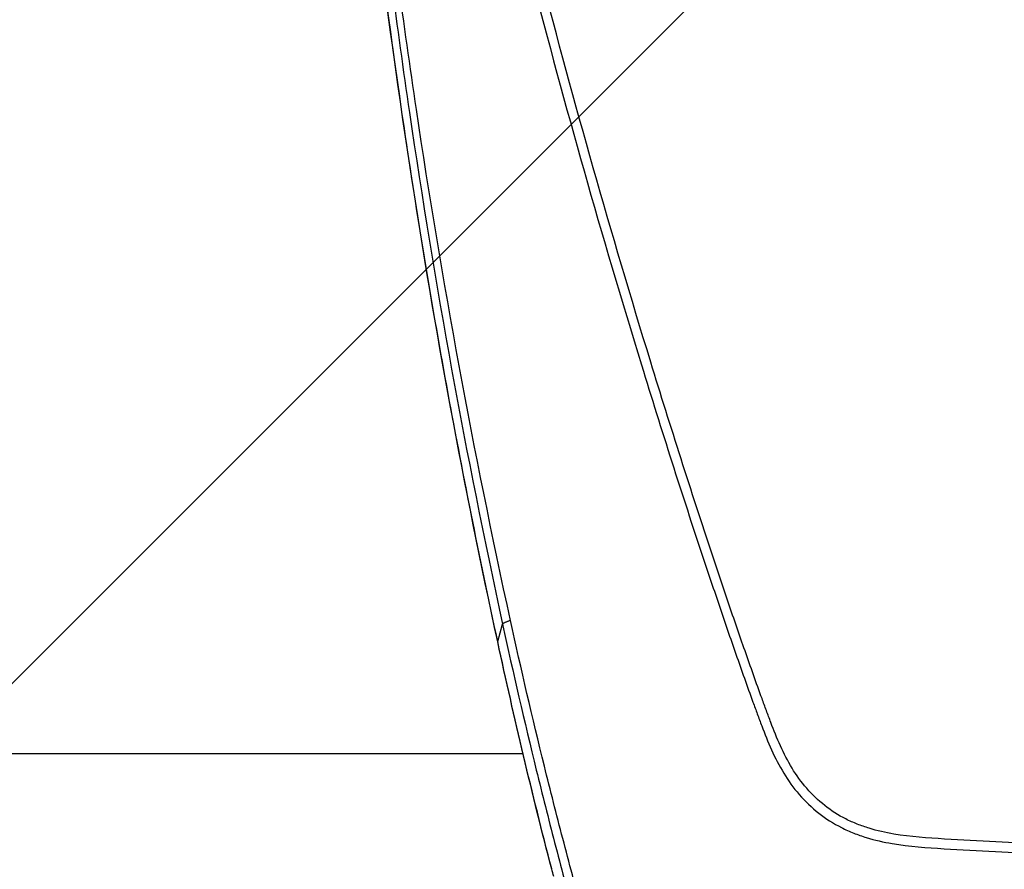
# Model space of a CAD drawing. Units: millimetres. Extents: x -2708 to 2168, y -2050 to 2018.
# Drawn here: x -233 to -30, y -123 to 52 of the extents above; entities that cross this region are included whole.
import ezdxf

# ---------------------------------------------------------------- set-up
doc = ezdxf.new("R2010")
doc.units = ezdxf.units.MM
doc.header["$LTSCALE"] = 20
doc.linetypes.add('HIDDEN', pattern=[9.525, 6.35, -3.175])
for name, color, linetype in [('2d', 230, 'Continuous'), ('EN16630-TrainingSpace', 20, 'HIDDEN'), ('EN16630-TrainingSpace_Hatch', 20, 'HIDDEN')]:
    doc.layers.add(name, color=color, linetype=linetype)
pattern_1 = [(45, (-749, -150), (-224.506, 224.506), [])]

msp = doc.modelspace()

# ---------------------------------------------------------------- hatches: boundary and pattern name
at = {"layer": 'EN16630-TrainingSpace_Hatch'}
h = msp.add_hatch(dxfattribs=at)
h.set_pattern_fill('ANSI31', color=256, scale=100)
h.set_pattern_definition(pattern_1)
h.paths.add_polyline_path([(-1000, 230, 1), (1000, 230, 1)])
h = msp.add_hatch(dxfattribs=at)
h.set_pattern_fill('ANSI31', color=256, scale=100)
h.set_pattern_definition(pattern_1)
h.paths.add_polyline_path([(-1000, 230, 1), (1000, 230, 1)])
h = msp.add_hatch(dxfattribs=at)
h.set_pattern_fill('ANSI31', color=256, scale=100)
h.set_pattern_definition(pattern_1)
h.paths.add_polyline_path([(-1000, 230, 1), (1000, 230, 1)])

# ---------------------------------------------------------------- linework, layer by layer
at = {"layer": '2d'}
for p, q in [((-134.49, -76.06), (-133.49, -72.48)), ((-129.27, -99.2), (-421.85, -99.2)), ((-129.24, -99.2), (-129.24, -99.2)), ((-43.21, -118.73), (-43.21, -118.73))]:
    msp.add_line(p, q, dxfattribs=at)
at = {"layer": '2d', "extrusion": (0, 0, -1)}
for centre, major_axis, ratio, end_param in [((-129.61, -75.08), (4.89, 1.06), 0.155828, 3.230682), ((-118.52, -121.79), (4.84, 1.25), 0.138143, 3.237453)]:
    msp.add_ellipse(centre, major_axis=major_axis, ratio=ratio, start_param=3.141593, end_param=end_param, dxfattribs=at)
at = {"layer": '2d'}
for points, knots in [([(-146.72, 143.06), (-146.53, 141.19), (-146.18, 139.41), (-145.44, 135.96), (-145.05, 134.27), (-143.91, 129.17), (-143.15, 125.77), (-140.83, 115.58), (-139.26, 108.79), (-134.45, 88.45), (-131.11, 74.92), (-120.65, 34.46), (-113.02, 7.66), (-100.74, -32.31), (-96.5, -45.6), (-90.99, -62.15), (-89.87, -65.46), (-88.19, -70.41), (-87.63, -72.06), (-86.5, -75.36), (-85.92, -77.01), (-84.2, -81.96), (-83.03, -85.25), (-81.53, -89.35), (-81.23, -90.17), (-80.63, -91.82), (-80.33, -92.63), (-79.4, -95.1), (-78.74, -96.76), (-77.25, -100.02), (-76.43, -101.63), (-74.55, -104.72), (-73.49, -106.21), (-71.06, -109.02), (-69.72, -110.31), (-66.81, -112.59), (-65.26, -113.58), (-62.76, -114.85), (-61.89, -115.23), (-60.18, -115.9), (-59.32, -116.21), (-56.69, -117.02), (-54.9, -117.42), (-49.51, -118.34), (-45.94, -118.56), (-35.35, -119.23), (-28.28, -119.57), (-14.14, -120.03), (-7.07, -120.17), (0, -120.2)], [0, 0, 0, 0, 0.015625, 0.015625, 0.03125, 0.03125, 0.0625, 0.0625, 0.125, 0.125, 0.25, 0.25, 0.5, 0.5, 0.625, 0.625, 0.65625, 0.65625, 0.671875, 0.671875, 0.6875, 0.6875, 0.71875, 0.71875, 0.726562, 0.726562, 0.734375, 0.734375, 0.75, 0.75, 0.765625, 0.765625, 0.78125, 0.78125, 0.796875, 0.796875, 0.8125, 0.8125, 0.820313, 0.820313, 0.828125, 0.828125, 0.84375, 0.84375, 0.875, 0.875, 0.9375, 0.9375, 1, 1, 1, 1]), ([(0, -118.21), (-7.05, -118.17), (-14.1, -118.04), (-28.2, -117.58), (-35.24, -117.24), (-45.8, -116.57), (-49.31, -116.35), (-54.5, -115.47), (-56.2, -115.09), (-58.67, -114.32), (-59.49, -114.03), (-61.11, -113.39), (-61.9, -113.05), (-64.22, -111.87), (-65.67, -110.95), (-68.36, -108.84), (-69.61, -107.64), (-71.88, -105.02), (-72.88, -103.62), (-74.67, -100.68), (-75.45, -99.15), (-76.9, -95.98), (-77.54, -94.37), (-78.46, -91.92), (-78.76, -91.1), (-79.36, -89.47), (-79.66, -88.65), (-81.15, -84.56), (-82.31, -81.28), (-84.04, -76.35), (-84.61, -74.7), (-85.74, -71.41), (-86.3, -69.76), (-87.98, -64.81), (-89.09, -61.51), (-94.6, -44.98), (-98.83, -31.7), (-111.11, 8.23), (-118.73, 35), (-129.19, 75.43), (-132.52, 88.94), (-137.34, 109.27), (-138.91, 116.06), (-141.23, 126.24), (-142, 129.64), (-143.14, 134.74), (-143.53, 136.44), (-144.26, 139.85), (-144.6, 141.57), (-144.77, 143.32)], [0, 0, 0, 0, 0.062472, 0.062472, 0.124974, 0.124974, 0.156225, 0.156225, 0.171851, 0.171851, 0.179663, 0.179663, 0.187476, 0.187476, 0.203101, 0.203101, 0.218727, 0.218727, 0.234352, 0.234352, 0.249978, 0.249978, 0.265603, 0.265603, 0.273416, 0.273416, 0.281229, 0.281229, 0.31248, 0.31248, 0.328105, 0.328105, 0.343731, 0.343731, 0.374982, 0.374982, 0.499985, 0.499985, 0.749993, 0.749993, 0.874996, 0.874996, 0.937498, 0.937498, 0.968749, 0.968749, 0.984375, 0.984375, 1, 1, 1, 1]), ([(-131.85, -71.71), (-139.5, -36.77), (-145.97, -1.63), (-153.91, 51.4), (-156.27, 69.14), (-159.37, 95.79), (-160.33, 104.68), (-161.67, 118.02), (-162.09, 122.47), (-162.91, 131.38), (-163.31, 135.83), (-163.66, 140.31)], [0, 0, 0, 0, 0.5, 0.5, 0.75, 0.75, 0.875, 0.875, 0.9375, 0.9375, 1, 1, 1, 1]), ([(-164.73, 139.76), (-164.38, 135.3), (-164.01, 130.84), (-163.24, 121.93), (-162.83, 117.47), (-161.56, 104.11), (-160.63, 95.21), (-157.62, 68.54), (-155.32, 50.78), (-147.5, -2.31), (-141.1, -37.49), (-133.49, -72.48)], [0, 0, 0, 0, 0.0625, 0.0625, 0.125, 0.125, 0.25, 0.25, 0.5, 0.5, 1, 1, 1, 1]), ([(-134.49, -76.14), (-141.46, -43.94), (-147.45, -11.57), (-158.32, 59.24), (-162.81, 97.78), (-165.89, 136.37)], [0, 0, 0, 0, 10.00483, 10.00483, 21.831064, 21.831064, 21.831064, 21.831064]), ([(-134.49, -76.06), (-138.3, -58.47), (-141.8, -40.85), (-148.23, -5.56), (-151.14, 12.12), (-158.99, 65.23), (-163.04, 100.76), (-165.88, 136.44)], [0, 0, 0, 0, 0.0545493, 0.0545493, 0.1090986, 0.1090986, 0.2181972, 0.2181972, 0.2181972, 0.2181972]), ([(-133.49, -72.48), (-131.31, -82.54), (-128.99, -92.57), (-125.3, -107.57), (-124.04, -112.56), (-122.1, -120.03), (-121.45, -122.52), (-120.12, -127.49), (-119.45, -129.97), (-118.77, -132.46)], [0, 0, 0, 0, 0.5, 0.5, 0.75, 0.75, 0.875, 0.875, 1, 1, 1, 1]), ([(-117.05, -131.63), (-117.76, -129.1), (-118.43, -126.64), (-119.76, -121.67), (-120.41, -119.19), (-122.36, -111.73), (-123.63, -106.75), (-127.32, -91.77), (-129.65, -81.76), (-131.85, -71.71)], [0, 0, 0, 0, 0.125, 0.125, 0.25, 0.25, 0.5, 0.5, 1, 1, 1, 1])]:
    msp.add_open_spline(points, degree=3, knots=knots, dxfattribs=at)
msp.add_rational_spline([(-131.85, -71.71), (-133.4, -72.17), (-133.49, -72.48)], [1, 0.857978306066, 1], degree=2, dxfattribs=at)
for points in [[(-123.36, -122.97), (-127.38, -107.39), (-131.1, -91.75), (-134.49, -76.06)], [(-123.36, -123.04), (-127.39, -107.46), (-131.1, -91.82), (-134.49, -76.14)], [(-122.95, -124.51), (-123.09, -124), (-123.22, -123.48), (-123.36, -122.97)]]:
    msp.add_open_spline(points, degree=3, dxfattribs=at)
at = {"layer": 'EN16630-TrainingSpace'}
msp.add_circle((0, 230), 1000, dxfattribs=at)
msp.add_circle((0, 230), 1000, dxfattribs=at)
msp.add_circle((0, 230), 1000, dxfattribs=at)

doc.saveas('drawing.dxf')
